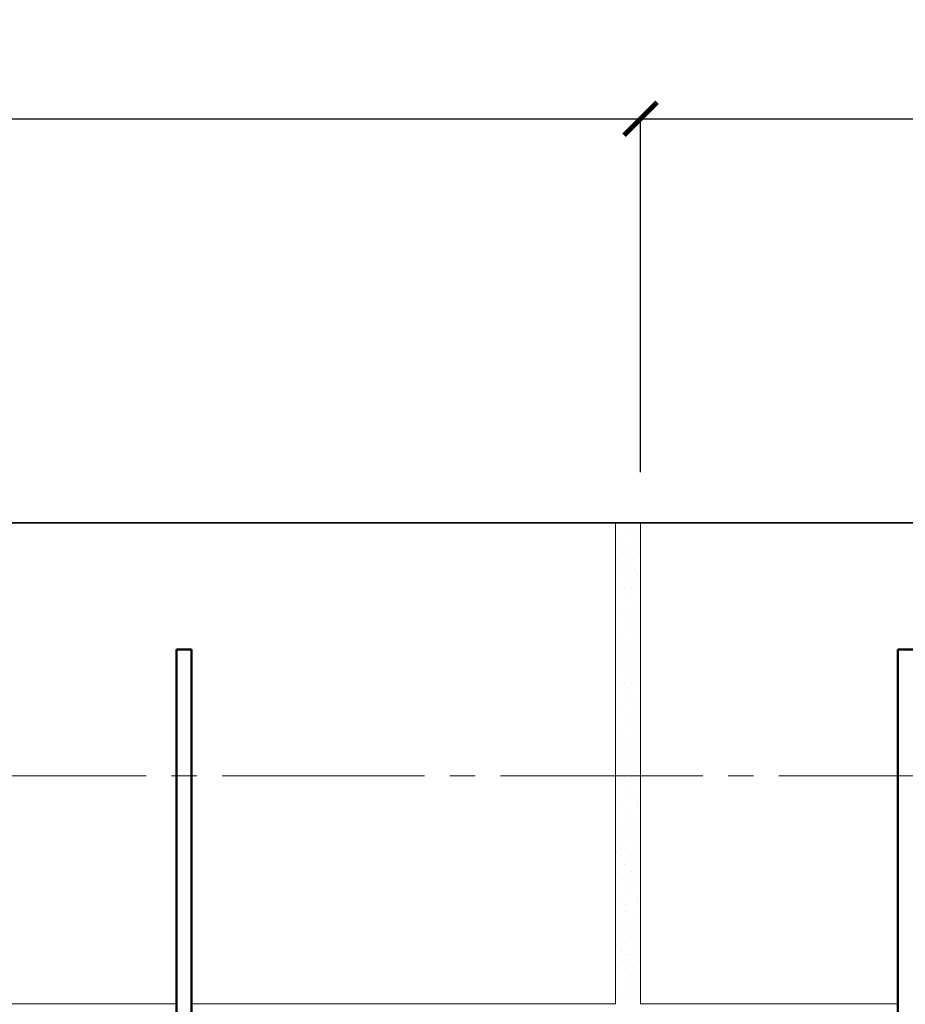
# Model space of a CAD drawing. Units: millimetres. Extents: x -27537 to -24567, y 76782 to 78882.
# Drawn here: x -26455 to -26105, y 77397 to 77786 of the extents above; entities that cross this region are included whole.
import ezdxf

# ---------------------------------------------------------------- set-up
doc = ezdxf.new("R2010")
doc.units = ezdxf.units.MM
doc.header["$PDMODE"] = 65
doc.linetypes.add('______5', pattern=[110, 80, -10, 10, -10])
for name, color, linetype, lineweight in [('0.09 спло%%cная линия', 7, 'Continuous', 9), ('0.13 спло%%cная линия', 7, 'Continuous', 13), ('0.35 спло%%cная линия', 7, 'Continuous', 35), ('0.5 спло%%cная линия', 7, 'Continuous', 50), ('Размерная линия Общее', 7, 'Continuous', 25)]:
    doc.layers.add(name, color=color, linetype=linetype, lineweight=lineweight)
doc.styles.add('ARIAL', font='ARIALN.TTF', dxfattribs={"width": 0.9})
doc.dimstyles.get("Standard").update_dxf_attribs({"dimtxt": 25, "dimasz": 13, "dimexe": 0.18, "dimexo": 0.0625, "dimgap": 10, "dimtad": 1, "dimdec": 0, "dimrnd": 5, "dimzin": 0, "dimdsep": 46, "dimtxsty": 'ARIAL', "dimblk": 'ARCHTICK', "dimcen": 0.09, "dimadec": 0, "dimazin": 0, "dimtfac": 1, "dimtdec": 0, "dimtofl": 0, "dimtmove": 0, "dimatfit": 3, "dimfxl": 1, "dimtolj": 1, "dimtzin": 0, "dimarcsym": 0})

# ---------------------------------------------------------------- blocks, each defined once
blk = doc.blocks.new('_ArchTick')
at = {"color": 0, "linetype": 'ByBlock', "const_width": 0.15}
blk.add_lwpolyline([(-0.5, -0.5), (0.5, 0.5)], dxfattribs=at)
blk = doc.blocks.new('*D3829')
at = {"layer": 'DEFPOINTS', "color": 0, "linetype": 'Continuous', "lineweight": 9}
for p in [(-26209.52, 77746.59), (-26804.94, 77606.94), (-26209.52, 77606.94)]:
    blk.add_point(p, dxfattribs=at)
at = {"layer": 'Размерная линия Общее', "color": 0, "linetype": 'Continuous', "lineweight": -2}
for p, q in [((-26804.94, 77607), (-26804.94, 77746.77)), ((-26209.52, 77607), (-26209.52, 77746.77)), ((-26804.94, 77746.59), (-26209.52, 77746.59))]:
    blk.add_line(p, q, dxfattribs=at)
at = {"layer": 'Размерная линия Общее', "color": 0, "linetype": 'Continuous', "lineweight": -2, "xscale": 13, "yscale": 13, "zscale": 13, "rotation": 180}
blk.add_blockref('_ArchTick', (-26804.94, 77746.59), dxfattribs=at)
at = {"layer": 'Размерная линия Общее', "color": 0, "linetype": 'Continuous', "lineweight": -2, "xscale": 13, "yscale": 13, "zscale": 13}
blk.add_blockref('_ArchTick', (-26209.52, 77746.59), dxfattribs=at)
at = {"layer": 'Размерная линия Общее', "color": 0, "linetype": 'Continuous', "lineweight": 13, "insert": (-26507.23, 77769.35), "char_height": 25, "attachment_point": 5, "style": 'ARIAL'}
blk.add_mtext('\\A1;\\W0.80;625', dxfattribs=at)
blk = doc.blocks.new('*D3830')
at = {"layer": 'DEFPOINTS', "color": 0, "linetype": 'Continuous', "lineweight": 9}
for p in [(-25624.1, 77746.59), (-26209.52, 77606.94), (-25624.1, 77606.94)]:
    blk.add_point(p, dxfattribs=at)
at = {"layer": 'Размерная линия Общее', "color": 0, "linetype": 'Continuous', "lineweight": -2}
for p, q in [((-26209.52, 77607), (-26209.52, 77746.77)), ((-25624.1, 77607), (-25624.1, 77746.77)), ((-26209.52, 77746.59), (-25624.1, 77746.59))]:
    blk.add_line(p, q, dxfattribs=at)
at = {"layer": 'Размерная линия Общее', "color": 0, "linetype": 'Continuous', "lineweight": -2, "xscale": 13, "yscale": 13, "zscale": 13, "rotation": 180}
blk.add_blockref('_ArchTick', (-26209.52, 77746.59), dxfattribs=at)
at = {"layer": 'Размерная линия Общее', "color": 0, "linetype": 'Continuous', "lineweight": -2, "xscale": 13, "yscale": 13, "zscale": 13}
blk.add_blockref('_ArchTick', (-25624.1, 77746.59), dxfattribs=at)
at = {"layer": 'Размерная линия Общее', "color": 0, "linetype": 'Continuous', "lineweight": 13, "insert": (-25916.81, 77769.35), "char_height": 25, "attachment_point": 5, "style": 'ARIAL'}
blk.add_mtext('\\A1;\\W0.80;625', dxfattribs=at)
blk = doc.blocks.new('УЗОР_1563')
at = {"layer": '0.09 спло%%cная линия', "color": 0, "linetype": 'Continuous', "lineweight": 9}
for p, q in [((-45932.5125, -22701.825), (-45932.5125, -22701.825)), ((-45931.9125, -22704.6), (-45931.9125, -22704.6)), ((-45928.0875, -22705.0125), (-45928.0875, -22705.0125)), ((-45934.05, -22708.9125), (-45934.05, -22708.9125)), ((-45931.3875, -22710.375), (-45931.3875, -22710.375)), ((-45928.4625, -22708.8375), (-45928.4625, -22708.8375)), ((-45935.2875, -22711.875), (-45935.2875, -22711.875)), ((-45932.1375, -22713.9), (-45932.1375, -22713.9)), ((-45928.95, -22712.25), (-45928.95, -22712.25)), ((-45926.5125, -22712.1), (-45926.5125, -22712.1)), ((-45936.0375, -22718.325), (-45936.0375, -22718.325)), ((-45935.85, -22715.7), (-45935.85, -22715.7)), ((-45932.9625, -22717.2), (-45932.9625, -22717.2)), ((-45929.85, -22715.475), (-45929.85, -22715.475)), ((-45928.8, -22719.0375), (-45928.8, -22719.0375)), ((-45926.5125, -22715.8125), (-45926.5125, -22715.8125)), ((-45934.0125, -22719.9), (-45934.0125, -22719.9)), ((-45931.8, -22721.6625), (-45931.8, -22721.6625)), ((-45928.275, -22721.6625), (-45928.275, -22721.6625)), ((-45936.15, -22726.65), (-45936.15, -22726.65)), ((-45932.325, -22723.65), (-45932.325, -22723.65)), ((-45930.0375, -22726.5375), (-45930.0375, -22726.5375)), ((-45926.9625, -22724.2125), (-45926.9625, -22724.2125)), ((-45933, -22727.2125), (-45933, -22727.2125)), ((-45932.4375, -22730.4), (-45932.4375, -22730.4)), ((-45927.15, -22727.6625), (-45927.15, -22727.6625)), ((-45936.3, -22732.35), (-45936.3, -22732.35)), ((-45928.575, -22732.5375), (-45928.575, -22732.5375)), ((-45935.8125, -22736.85), (-45935.8125, -22736.85)), ((-45932.325, -22734.7875), (-45932.325, -22734.7875)), ((-45927.5625, -22736.175), (-45927.5625, -22736.175)), ((-45932.5125, -22739.325), (-45932.5125, -22739.325)), ((-45931.9125, -22742.1), (-45931.9125, -22742.1)), ((-45927.675, -22738.6125), (-45927.675, -22738.6125)), ((-45928.0875, -22742.5125), (-45928.0875, -22742.5125)), ((-45935.2875, -22749.375), (-45935.2875, -22749.375)), ((-45934.05, -22746.4125), (-45934.05, -22746.4125)), ((-45931.3875, -22747.875), (-45931.3875, -22747.875)), ((-45928.95, -22749.75), (-45928.95, -22749.75)), ((-45928.4625, -22746.3375), (-45928.4625, -22746.3375)), ((-45926.5125, -22749.6), (-45926.5125, -22749.6)), ((-45935.85, -22753.2), (-45935.85, -22753.2)), ((-45932.1375, -22751.4), (-45932.1375, -22751.4)), ((-45929.85, -22752.975), (-45929.85, -22752.975)), ((-45926.5125, -22753.3125), (-45926.5125, -22753.3125)), ((-45936.0375, -22755.825), (-45936.0375, -22755.825)), ((-45934.0125, -22757.4), (-45934.0125, -22757.4)), ((-45932.9625, -22754.7), (-45932.9625, -22754.7)), ((-45928.8, -22756.5375), (-45928.8, -22756.5375)), ((-45932.325, -22761.15), (-45932.325, -22761.15)), ((-45931.8, -22759.1625), (-45931.8, -22759.1625)), ((-45928.275, -22759.1625), (-45928.275, -22759.1625)), ((-45926.9625, -22761.7125), (-45926.9625, -22761.7125)), ((-45936.15, -22764.15), (-45936.15, -22764.15)), ((-45933, -22764.7125), (-45933, -22764.7125)), ((-45930.0375, -22764.0375), (-45930.0375, -22764.0375)), ((-45927.15, -22765.1625), (-45927.15, -22765.1625)), ((-45932.4375, -22767.9), (-45932.4375, -22767.9)), ((-45936.3, -22769.85), (-45936.3, -22769.85)), ((-45932.325, -22772.2875), (-45932.325, -22772.2875)), ((-45928.575, -22770.0375), (-45928.575, -22770.0375)), ((-45935.8125, -22774.35), (-45935.8125, -22774.35)), ((-45932.5125, -22776.825), (-45932.5125, -22776.825)), ((-45927.675, -22776.1125), (-45927.675, -22776.1125)), ((-45927.5625, -22773.675), (-45927.5625, -22773.675)), ((-45931.9125, -22779.6), (-45931.9125, -22779.6)), ((-45928.0875, -22780.0125), (-45928.0875, -22780.0125)), ((-45934.05, -22783.9125), (-45934.05, -22783.9125)), ((-45928.4625, -22783.8375), (-45928.4625, -22783.8375)), ((-45935.2875, -22786.875), (-45935.2875, -22786.875)), ((-45932.1375, -22788.9), (-45932.1375, -22788.9)), ((-45931.3875, -22785.375), (-45931.3875, -22785.375)), ((-45928.95, -22787.25), (-45928.95, -22787.25)), ((-45926.5125, -22787.1), (-45926.5125, -22787.1)), ((-45935.85, -22790.7), (-45935.85, -22790.7)), ((-45932.9625, -22792.2), (-45932.9625, -22792.2)), ((-45929.85, -22790.475), (-45929.85, -22790.475)), ((-45926.5125, -22790.8125), (-45926.5125, -22790.8125)), ((-45936.0375, -22793.325), (-45936.0375, -22793.325)), ((-45934.0125, -22794.9), (-45934.0125, -22794.9)), ((-45931.8, -22796.6625), (-45931.8, -22796.6625)), ((-45928.8, -22794.0375), (-45928.8, -22794.0375)), ((-45928.275, -22796.6625), (-45928.275, -22796.6625)), ((-45932.325, -22798.65), (-45932.325, -22798.65)), ((-45926.9625, -22799.2125), (-45926.9625, -22799.2125)), ((-45936.15, -22801.65), (-45936.15, -22801.65)), ((-45933, -22802.2125), (-45933, -22802.2125)), ((-45930.0375, -22801.5375), (-45930.0375, -22801.5375)), ((-45927.15, -22802.6625), (-45927.15, -22802.6625)), ((-45936.3, -22807.35), (-45936.3, -22807.35)), ((-45932.4375, -22805.4), (-45932.4375, -22805.4)), ((-45928.575, -22807.5375), (-45928.575, -22807.5375)), ((-45935.8125, -22811.85), (-45935.8125, -22811.85)), ((-45932.325, -22809.7875), (-45932.325, -22809.7875)), ((-45927.5625, -22811.175), (-45927.5625, -22811.175)), ((-45932.5125, -22814.325), (-45932.5125, -22814.325)), ((-45927.675, -22813.6125), (-45927.675, -22813.6125)), ((-45931.9125, -22817.1), (-45931.9125, -22817.1)), ((-45928.0875, -22817.5125), (-45928.0875, -22817.5125)), ((-45934.05, -22821.4125), (-45934.05, -22821.4125)), ((-45931.3875, -22822.875), (-45931.3875, -22822.875)), ((-45928.4625, -22821.3375), (-45928.4625, -22821.3375)), ((-45935.2875, -22824.375), (-45935.2875, -22824.375)), ((-45932.1375, -22826.4), (-45932.1375, -22826.4)), ((-45928.95, -22824.75), (-45928.95, -22824.75)), ((-45926.5125, -22824.6), (-45926.5125, -22824.6)), ((-45936.0375, -22830.825), (-45936.0375, -22830.825)), ((-45935.85, -22828.2), (-45935.85, -22828.2)), ((-45932.9625, -22829.7), (-45932.9625, -22829.7)), ((-45929.85, -22827.975), (-45929.85, -22827.975)), ((-45928.8, -22831.5375), (-45928.8, -22831.5375)), ((-45926.5125, -22828.3125), (-45926.5125, -22828.3125)), ((-45934.0125, -22832.4), (-45934.0125, -22832.4)), ((-45931.8, -22834.1625), (-45931.8, -22834.1625)), ((-45928.275, -22834.1625), (-45928.275, -22834.1625)), ((-45936.15, -22839.15), (-45936.15, -22839.15)), ((-45932.325, -22836.15), (-45932.325, -22836.15)), ((-45930.0375, -22839.0375), (-45930.0375, -22839.0375)), ((-45926.9625, -22836.7125), (-45926.9625, -22836.7125)), ((-45933, -22839.7125), (-45933, -22839.7125)), ((-45932.4375, -22842.9), (-45932.4375, -22842.9)), ((-45927.15, -22840.1625), (-45927.15, -22840.1625)), ((-45936.3, -22844.85), (-45936.3, -22844.85)), ((-45932.325, -22847.2875), (-45932.325, -22847.2875)), ((-45928.575, -22845.0375), (-45928.575, -22845.0375)), ((-45935.8125, -22849.35), (-45935.8125, -22849.35)), ((-45927.675, -22851.1125), (-45927.675, -22851.1125)), ((-45927.5625, -22848.675), (-45927.5625, -22848.675)), ((-45932.5125, -22851.825), (-45932.5125, -22851.825)), ((-45931.9125, -22854.6), (-45931.9125, -22854.6)), ((-45928.0875, -22855.0125), (-45928.0875, -22855.0125)), ((-45934.05, -22858.9125), (-45934.05, -22858.9125)), ((-45928.4625, -22858.8375), (-45928.4625, -22858.8375)), ((-45935.2875, -22861.875), (-45935.2875, -22861.875)), ((-45931.3875, -22860.375), (-45931.3875, -22860.375)), ((-45928.95, -22862.25), (-45928.95, -22862.25)), ((-45926.5125, -22862.1), (-45926.5125, -22862.1)), ((-45935.85, -22865.7), (-45935.85, -22865.7)), ((-45932.1375, -22863.9), (-45932.1375, -22863.9)), ((-45929.85, -22865.475), (-45929.85, -22865.475)), ((-45926.5125, -22865.8125), (-45926.5125, -22865.8125)), ((-45936.0375, -22868.325), (-45936.0375, -22868.325)), ((-45934.0125, -22869.9), (-45934.0125, -22869.9)), ((-45932.9625, -22867.2), (-45932.9625, -22867.2)), ((-45928.8, -22869.0375), (-45928.8, -22869.0375)), ((-45932.325, -22873.65), (-45932.325, -22873.65)), ((-45931.8, -22871.6625), (-45931.8, -22871.6625)), ((-45928.275, -22871.6625), (-45928.275, -22871.6625)), ((-45926.9625, -22874.2125), (-45926.9625, -22874.2125)), ((-45936.15, -22876.65), (-45936.15, -22876.65)), ((-45933, -22877.2125), (-45933, -22877.2125)), ((-45930.0375, -22876.5375), (-45930.0375, -22876.5375)), ((-45927.15, -22877.6625), (-45927.15, -22877.6625)), ((-45936.3, -22882.35), (-45936.3, -22882.35)), ((-45932.4375, -22880.4), (-45932.4375, -22880.4)), ((-45932.325, -22884.7875), (-45932.325, -22884.7875)), ((-45928.575, -22882.5375), (-45928.575, -22882.5375)), ((-45927.5625, -22886.175), (-45927.5625, -22886.175)), ((-45935.8125, -22886.85), (-45935.8125, -22886.85)), ((-45932.5125, -22889.325), (-45932.5125, -22889.325)), ((-45927.675, -22888.6125), (-45927.675, -22888.6125))]:
    blk.add_line(p, q, dxfattribs=at)

msp = doc.modelspace()

# ---------------------------------------------------------------- linework, layer by layer
at = {"layer": '0.09 спло%%cная линия', "color": 0, "linetype": '______5'}
msp.add_line((-27144.94, 77486.94), (-24864.94, 77486.94), dxfattribs=at)
at = {"layer": '0.13 спло%%cная линия'}
for p, q in [((-26219.52, 77396.94), (-26219.52, 77586.94)), ((-26209.52, 77586.94), (-26209.52, 77396.94)), ((-26392.94, 77396.94), (-26584.94, 77396.94)), ((-26219.52, 77396.94), (-26386.94, 77396.94)), ((-26107.94, 77396.94), (-26209.52, 77396.94))]:
    msp.add_line(p, q, dxfattribs=at)
at = {"layer": '0.35 спло%%cная линия'}
msp.add_line((-26594.94, 77586.94), (-25174.94, 77586.94), dxfattribs=at)
at = {"layer": '0.5 спло%%cная линия'}
for p, q in [((-26386.94, 77536.94), (-26392.94, 77536.94)), ((-26392.94, 77536.94), (-26392.94, 77136.94)), ((-26386.94, 77136.94), (-26386.94, 77536.94)), ((-26101.94, 77536.94), (-26107.94, 77536.94)), ((-26107.94, 77536.94), (-26107.94, 77136.94))]:
    msp.add_line(p, q, dxfattribs=at)

# ---------------------------------------------------------------- block references
at = {"layer": '0.09 спло%%cная линия', "color": 0, "linetype": 'Continuous', "lineweight": 9}
msp.add_blockref('УЗОР_1563', (19716.98, 100288.06), dxfattribs=at)

# ---------------------------------------------------------------- dimensions: what is measured, and where the dimension line sits
at = {"layer": 'Размерная линия Общее', "color": 0, "linetype": 'Continuous', "lineweight": 13}
for base, p1, p2, picture, middle in [((-26209.52, 77746.59), (-26804.94, 77606.94), (-26209.52, 77606.94), '*D3829', (-26507.23, 77746.59)), ((-25624.1, 77746.59), (-26209.52, 77606.94), (-25624.1, 77606.94), '*D3830', (-25916.81, 77746.59))]:
    dim = msp.add_linear_dim(base=base, p1=p1, p2=p2, text='\\W0.80;625', dimstyle='Standard', dxfattribs=at)
    dim.commit()
    dim.dimension.update_dxf_attribs({"geometry": picture, "text_midpoint": middle, "dimtype": 160})

doc.saveas('drawing.dxf')
